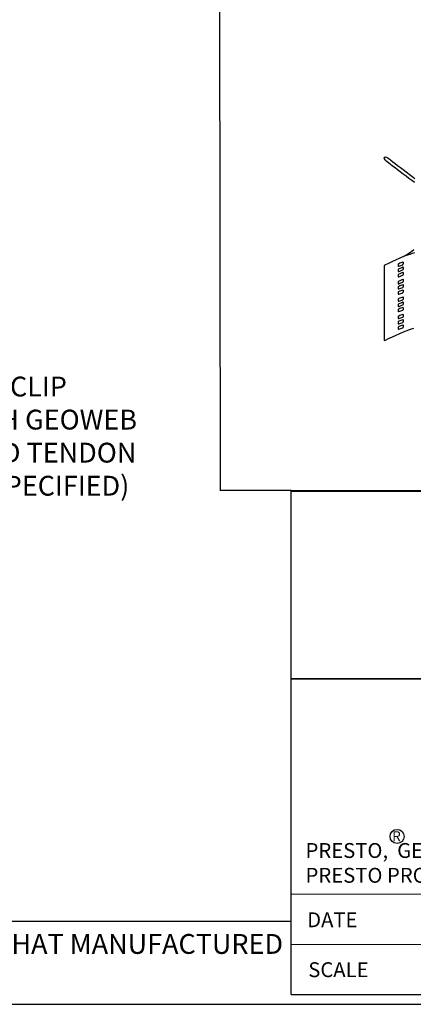
# Model space of a CAD drawing. Extents: x 0 to 38.1, y 0 to 22.
# Drawn here: x 24.2 to 28.2, y 0 to 9.9 of the extents above; entities that cross this region are included whole.
import ezdxf

# ---------------------------------------------------------------- set-up
doc = ezdxf.new("R2010")
doc.units = 0
doc.header["$LTSCALE"] = 0.5
doc.header["$MEASUREMENT"] = 0
doc.layers.get('0').update_dxf_attribs({"linetype": 'CONTINUOUS'})
for name, color, linetype in [('BORDERS', 7, 'CONTINUOUS'), ('GEOWEB', 7, 'CONTINUOUS'), ('SLOT', 7, 'CONTINUOUS'), ('STAPLES', 7, 'CONTINUOUS'), ('TENDONS', 7, 'CONTINUOUS'), ('TEXT', 7, 'CONTINUOUS'), ('TEXT2', 7, 'CONTINUOUS'), ('VIEWPORTS', 7, 'CONTINUOUS')]:
    doc.layers.add(name, color=color, linetype=linetype)
doc.styles.add('ROMANS', font='romans', dxfattribs={"height": 0.1245})
picture_1 = doc.add_image_def('image1.jpg', size_in_pixel=(750, 349))

# ---------------------------------------------------------------- blocks, each defined once
blk = doc.blocks.new('RTM')
at = {"layer": 'TEXT'}
blk.add_circle((0.0709, 0.0714), 0.071, dxfattribs=at)
at = {"layer": 'TEXT', "style": 'ROMANS'}
blk.add_text('R', height=0.1, dxfattribs=at).set_placement((0.0218, 0.024))

msp = doc.modelspace()

# ---------------------------------------------------------------- linework, layer by layer
msp.add_line((26.9882, 5.18124), (26.26732, 5.18194))
at = {"layer": 'BORDERS', "color": 7}
for p, q in [((26.9882, 5.18124), (35.9, 5.18124)), ((26.9882, 0.1), (26.9882, 5.18124)), ((26.9882, 3.28025), (35.9, 3.27156))]:
    msp.add_line(p, q, dxfattribs=at)
at = {"layer": 'BORDERS'}
msp.add_line((26.9882, 0.1), (35.9, 0.1), dxfattribs=at)
msp.add_lwpolyline([(0, 0), (36, 0), (36, 22), (0, 22)], close=True, dxfattribs=at)
at = {"layer": 'BORDERS', "color": 7}
for points in [[(26.9882, 1.11256), (35.9, 1.1)], [(26.9882, 0.60594), (35.9, 0.6)]]:
    msp.add_lwpolyline(points, dxfattribs=at)
at = {"layer": 'GEOWEB'}
for points in [[(28.23291, 7.57522), (28.21003, 7.56893), (28.18715, 7.56149), (28.1637, 7.55349), (28.14082, 7.54491), (28.1168, 7.53575), (28.09334, 7.52603), (28.09334, 7.52603), (28.08076, 7.52031), (28.05044, 7.50658), (28.01098, 7.48828), (27.97151, 7.46997), (27.94062, 7.45625), (27.92861, 7.45053), (27.92861, 7.45053), (27.92861, 6.69263), (27.92861, 6.69263), (27.94062, 6.69778), (27.97151, 6.71151), (28.01098, 6.72924), (28.05044, 6.7464), (28.08076, 6.76013), (28.09334, 6.76585), (28.09334, 6.76585), (28.11565, 6.77557), (28.13853, 6.7853), (28.16084, 6.79388), (28.18315, 6.80246), (28.20546, 6.80989), (28.22719, 6.81676)], [(28.22776, 7.60725), (28.2066, 7.59009), (28.18372, 7.57351), (28.15798, 7.55749), (28.12995, 7.54147), (28.1248, 7.53881)]]:
    msp.add_lwpolyline(points, dxfattribs=at)
at = {"layer": 'SLOT'}
msp.add_line((26.9882, 0.83575), (0, 0.83575), dxfattribs=at)
at = {"layer": 'STAPLES'}
for points in [[(28.11508, 7.45796), (28.11908, 7.46025), (28.12137, 7.46426), (28.12252, 7.46826), (28.12252, 7.46826), (28.12252, 7.47112), (28.12252, 7.47741), (28.12252, 7.48027), (28.12252, 7.48027), (28.12137, 7.4837), (28.11908, 7.48485), (28.11508, 7.48427), (28.11508, 7.48427), (28.10536, 7.48027), (28.08648, 7.47169), (28.07676, 7.46712), (28.07676, 7.46712), (28.07332, 7.46483), (28.07046, 7.4614), (28.06989, 7.45739), (28.06989, 7.45739), (28.06989, 7.45396), (28.06989, 7.44824), (28.06989, 7.44481), (28.06989, 7.44481), (28.07046, 7.44195), (28.07332, 7.44023), (28.07676, 7.4408), (28.07676, 7.4408), (28.08648, 7.44538), (28.10536, 7.45339), (28.11508, 7.45796), (28.11508, 7.45796), (28.11508, 7.45796)], [(28.11508, 7.40477), (28.11908, 7.40763), (28.12137, 7.41106), (28.12252, 7.41506), (28.12252, 7.41506), (28.12252, 7.4185), (28.12252, 7.42422), (28.12252, 7.42765), (28.12252, 7.42765), (28.12137, 7.43051), (28.11908, 7.43222), (28.11508, 7.43165), (28.11508, 7.43165), (28.10536, 7.42708), (28.08648, 7.41907), (28.07676, 7.41449), (28.07676, 7.41449), (28.07332, 7.4122), (28.07046, 7.40877), (28.06989, 7.40477), (28.06989, 7.40477), (28.06989, 7.40134), (28.06989, 7.39562), (28.06989, 7.39218), (28.06989, 7.39218), (28.07046, 7.38932), (28.07332, 7.38761), (28.07676, 7.38818), (28.07676, 7.38818), (28.08648, 7.39276), (28.10536, 7.40076), (28.11508, 7.40477), (28.11508, 7.40477), (28.11508, 7.40477)], [(28.11508, 7.35214), (28.11908, 7.35443), (28.12137, 7.35786), (28.12252, 7.36187), (28.12252, 7.36187), (28.12252, 7.3653), (28.12252, 7.37102), (28.12252, 7.37445), (28.12252, 7.37445), (28.12137, 7.37731), (28.11908, 7.37903), (28.11508, 7.37846), (28.11508, 7.37846), (28.10536, 7.37445), (28.08648, 7.36644), (28.07676, 7.36187), (28.07676, 7.36187), (28.07332, 7.35958), (28.07046, 7.35558), (28.06989, 7.35214), (28.06989, 7.35214), (28.06989, 7.34871), (28.06989, 7.34299), (28.06989, 7.33956), (28.06989, 7.33956), (28.07046, 7.3367), (28.07332, 7.33498), (28.07676, 7.33556), (28.07676, 7.33556), (28.08648, 7.33956), (28.10536, 7.34757), (28.11508, 7.35214), (28.11508, 7.35214), (28.11508, 7.35214)], [(28.11508, 7.28122), (28.11851, 7.2835), (28.1208, 7.28694), (28.12194, 7.29094), (28.12194, 7.29094), (28.12194, 7.29437), (28.12194, 7.30009), (28.12194, 7.30352), (28.12194, 7.30352), (28.1208, 7.30638), (28.11851, 7.3081), (28.11508, 7.30753), (28.11508, 7.30753), (28.10478, 7.30352), (28.08648, 7.29552), (28.07618, 7.29151), (28.07618, 7.29151), (28.07275, 7.28865), (28.07046, 7.28522), (28.06932, 7.28122), (28.06932, 7.28122), (28.06932, 7.27836), (28.06932, 7.27206), (28.06932, 7.2692), (28.06932, 7.2692), (28.07046, 7.26577), (28.07275, 7.26463), (28.07618, 7.2652), (28.07618, 7.2652), (28.08648, 7.2692), (28.10478, 7.27664), (28.11508, 7.28122), (28.11508, 7.28122), (28.11508, 7.28122)], [(28.11508, 7.22802), (28.11851, 7.23031), (28.1208, 7.23431), (28.12194, 7.23832), (28.12194, 7.23832), (28.12194, 7.24118), (28.12194, 7.24747), (28.12194, 7.25033), (28.12194, 7.25033), (28.1208, 7.25376), (28.11851, 7.2549), (28.11508, 7.25433), (28.11508, 7.25433), (28.10478, 7.25033), (28.08648, 7.24289), (28.07618, 7.23889), (28.07618, 7.23889), (28.07275, 7.23603), (28.07046, 7.2326), (28.06932, 7.22859), (28.06932, 7.22859), (28.06932, 7.22573), (28.06932, 7.21944), (28.06932, 7.21658), (28.06932, 7.21658), (28.07046, 7.21315), (28.07275, 7.212), (28.07618, 7.21258), (28.07618, 7.21258), (28.08648, 7.21658), (28.10478, 7.22402), (28.11508, 7.22802), (28.11508, 7.22802), (28.11508, 7.22802)], [(28.11508, 7.1754), (28.11851, 7.17769), (28.1208, 7.18112), (28.12194, 7.18512), (28.12194, 7.18512), (28.12194, 7.18798), (28.12194, 7.19427), (28.12194, 7.19713), (28.12194, 7.19713), (28.1208, 7.20057), (28.11851, 7.20228), (28.11508, 7.20171), (28.11508, 7.20171), (28.10478, 7.19771), (28.08648, 7.19027), (28.07618, 7.18569), (28.07618, 7.18569), (28.07275, 7.18341), (28.07046, 7.17997), (28.06932, 7.17597), (28.06932, 7.17597), (28.06932, 7.17311), (28.06932, 7.16682), (28.06932, 7.16396), (28.06932, 7.16396), (28.07046, 7.16053), (28.07275, 7.15938), (28.07618, 7.15938), (28.07618, 7.15938), (28.08648, 7.16339), (28.10478, 7.17082), (28.11508, 7.1754), (28.11508, 7.1754), (28.11508, 7.1754)], [(28.11508, 7.10447), (28.11851, 7.10676), (28.1208, 7.11019), (28.12194, 7.11419), (28.12194, 7.11419), (28.12194, 7.11763), (28.12194, 7.12335), (28.12194, 7.12678), (28.12194, 7.12678), (28.1208, 7.12964), (28.11851, 7.13135), (28.11508, 7.13078), (28.11508, 7.13078), (28.10478, 7.12678), (28.08648, 7.11934), (28.07618, 7.11534), (28.07618, 7.11534), (28.07275, 7.11305), (28.07046, 7.10962), (28.06932, 7.10561), (28.06932, 7.10561), (28.06932, 7.10275), (28.06932, 7.09646), (28.06932, 7.0936), (28.06932, 7.0936), (28.07046, 7.09017), (28.07275, 7.08903), (28.07618, 7.08903), (28.07618, 7.08903), (28.08648, 7.09303), (28.10478, 7.10047), (28.11508, 7.10447), (28.11508, 7.10447), (28.11508, 7.10447)], [(28.11508, 7.05127), (28.11851, 7.05356), (28.1208, 7.05699), (28.12194, 7.061), (28.12194, 7.061), (28.12194, 7.06443), (28.12194, 7.07015), (28.12194, 7.07358), (28.12194, 7.07358), (28.1208, 7.07701), (28.11851, 7.07816), (28.11508, 7.07816), (28.11508, 7.07816), (28.10478, 7.07415), (28.08648, 7.06672), (28.07618, 7.06271), (28.07618, 7.06271), (28.07275, 7.06043), (28.07046, 7.05699), (28.06932, 7.05299), (28.06932, 7.05299), (28.06932, 7.05013), (28.06932, 7.04384), (28.06932, 7.04098), (28.06932, 7.04098), (28.07046, 7.03755), (28.07275, 7.0364), (28.07618, 7.0364), (28.07618, 7.0364), (28.08648, 7.04041), (28.10478, 7.04784), (28.11508, 7.05127), (28.11508, 7.05127), (28.11508, 7.05127)], [(28.11508, 6.99865), (28.11851, 7.00094), (28.1208, 7.00437), (28.12194, 7.00837), (28.12194, 7.00837), (28.12194, 7.01123), (28.12194, 7.01753), (28.12194, 7.02039), (28.12194, 7.02039), (28.1208, 7.02382), (28.11851, 7.02553), (28.11508, 7.02496), (28.11508, 7.02496), (28.10478, 7.02096), (28.08648, 7.01409), (28.07618, 7.01009), (28.07618, 7.01009), (28.07275, 7.0078), (28.07046, 7.00437), (28.06932, 7.00037), (28.06932, 7.00037), (28.06932, 6.99751), (28.06932, 6.99121), (28.06932, 6.98835), (28.06932, 6.98835), (28.07046, 6.98492), (28.07275, 6.98321), (28.07618, 6.98378), (28.07618, 6.98378), (28.08648, 6.98778), (28.10478, 6.99465), (28.11508, 6.99865), (28.11508, 6.99865), (28.11508, 6.99865)], [(28.11508, 6.92772), (28.11851, 6.93001), (28.1208, 6.93344), (28.12194, 6.93745), (28.12194, 6.93745), (28.12194, 6.94088), (28.12194, 6.9466), (28.12194, 6.95003), (28.12194, 6.95003), (28.1208, 6.95289), (28.11851, 6.95461), (28.11508, 6.95461), (28.11508, 6.95461), (28.10478, 6.9506), (28.08648, 6.94374), (28.07618, 6.93973), (28.07618, 6.93973), (28.07275, 6.93745), (28.07046, 6.93402), (28.06932, 6.93058), (28.06932, 6.93058), (28.06932, 6.92715), (28.06932, 6.92143), (28.06932, 6.918), (28.06932, 6.918), (28.07046, 6.91514), (28.07275, 6.91342), (28.07618, 6.91342), (28.07618, 6.91342), (28.08648, 6.91743), (28.10478, 6.92429), (28.11508, 6.92772), (28.11508, 6.92772), (28.11508, 6.92772)], [(28.11508, 6.8751), (28.11851, 6.87739), (28.1208, 6.88082), (28.12194, 6.88425), (28.12194, 6.88425), (28.12194, 6.88768), (28.12194, 6.8934), (28.12194, 6.89684), (28.12194, 6.89684), (28.1208, 6.90027), (28.11851, 6.90141), (28.11508, 6.90141), (28.11508, 6.90141), (28.10478, 6.89798), (28.08648, 6.89112), (28.07618, 6.88711), (28.07618, 6.88711), (28.07275, 6.88482), (28.07046, 6.88139), (28.06932, 6.87796), (28.06932, 6.87796), (28.06932, 6.87453), (28.06932, 6.86881), (28.06932, 6.86538), (28.06932, 6.86538), (28.07046, 6.86194), (28.07275, 6.8608), (28.07618, 6.8608), (28.07618, 6.8608), (28.08648, 6.8648), (28.10478, 6.8711), (28.11508, 6.8751), (28.11508, 6.8751), (28.11508, 6.8751)], [(28.11508, 6.8219), (28.11851, 6.82419), (28.1208, 6.82762), (28.12194, 6.83163), (28.12194, 6.83163), (28.12194, 6.83449), (28.12194, 6.84078), (28.12194, 6.84364), (28.12194, 6.84364), (28.1208, 6.84707), (28.11851, 6.84879), (28.11508, 6.84822), (28.11508, 6.84822), (28.10478, 6.84478), (28.08648, 6.83792), (28.07618, 6.83449), (28.07618, 6.83449), (28.07275, 6.8322), (28.07046, 6.82877), (28.06932, 6.82476), (28.06932, 6.82476), (28.06932, 6.8219), (28.06932, 6.81618), (28.06932, 6.81275), (28.06932, 6.81275), (28.07046, 6.80932), (28.07275, 6.80818), (28.07618, 6.80818), (28.07618, 6.80818), (28.08648, 6.81161), (28.10478, 6.81847), (28.11508, 6.8219), (28.11508, 6.8219), (28.11508, 6.8219)]]:
    msp.add_lwpolyline(points, dxfattribs=at)
at = {"layer": 'TENDONS'}
msp.add_lwpolyline([(28.23749, 8.32396), (28.20889, 8.3457), (28.17914, 8.36801), (28.1494, 8.39032), (28.12023, 8.41262), (28.09163, 8.43436), (28.06417, 8.45552), (28.03843, 8.4744), (28.01555, 8.49213), (27.99553, 8.507), (27.97895, 8.51959), (27.96693, 8.52931), (27.95893, 8.53503), (27.95607, 8.53732), (27.95607, 8.53732), (27.93719, 8.54189), (27.92632, 8.53217), (27.93605, 8.51501), (27.93605, 8.51501), (27.93833, 8.51272), (27.94577, 8.507), (27.95721, 8.49842), (27.97323, 8.48641), (27.9921, 8.47211), (28.01384, 8.45552), (28.03786, 8.43722), (28.0636, 8.4172), (28.09106, 8.39661), (28.11966, 8.37487), (28.14883, 8.35256), (28.17743, 8.33083), (28.20603, 8.30909), (28.23348, 8.28793)], dxfattribs=at)
at = {"layer": 'VIEWPORTS'}
msp.add_line((26.2755, 5.18193), (26.2568, 22), dxfattribs=at)

# ---------------------------------------------------------------- block references
at = {"layer": 'TEXT'}
msp.add_blockref('RTM', (27.98743, 1.62074), dxfattribs=at)

# ---------------------------------------------------------------- texts
at = {"char_height": 0.2, "style": 'ROMANS'}
for s, insert, width, attachment_point in [('ATRA TENDON CLIP ENGAGED WITH GEOWEB CELL WALL AND TENDON\\P(SPACING AS SPECIFIED)   ', (22.2496, 6.3286), 3.7812949, 1), ('THIS DRAWING IS COPYRIGHTED AND BASED UPON THE USE OF GENUINE GEOWEB MANUFACTURED BY PRESTO GEOSYSTEMS.  ANY USE OF THIS DRAWING FOR ANY PRODUCT OTHER THAN THAT MANUFACTURED BY PRESTO GEOSYSTEMS IS STRICTLY PROHIBITED.', (13.49194, 0.41612, -3.72952), 26.9838744, 5)]:
    msp.add_mtext(s, dxfattribs=dict(at, insert=insert, width=width, attachment_point=attachment_point))
at = {"layer": 'TEXT', "color": 7, "style": 'ROMANS'}
for s, p in [('DATE', (27.15028, 0.77725)), ('SCALE', (27.16154, 0.27402))]:
    msp.add_text(s, height=0.15, dxfattribs=at).set_placement(p)
at = {"layer": 'TEXT2', "color": 7, "insert": (27.13425, 1.62579), "char_height": 0.15, "width": 8.6176091, "attachment_point": 1, "style": 'ROMANS'}
msp.add_mtext('PRESTO,  GEOWEB, AND ATRA  ARE REGISTERED TRADEMARKS OF \\PPRESTO PRODUCTS.', dxfattribs=at)

# ---------------------------------------------------------------- referenced raster images: frames only (the image files are external)
image = msp.add_image(picture_1, insert=(26.9882, 3.28025), size_in_units=(4.06685, 1.89244))
image.dxf.flags = 7

doc.saveas('drawing.dxf')
